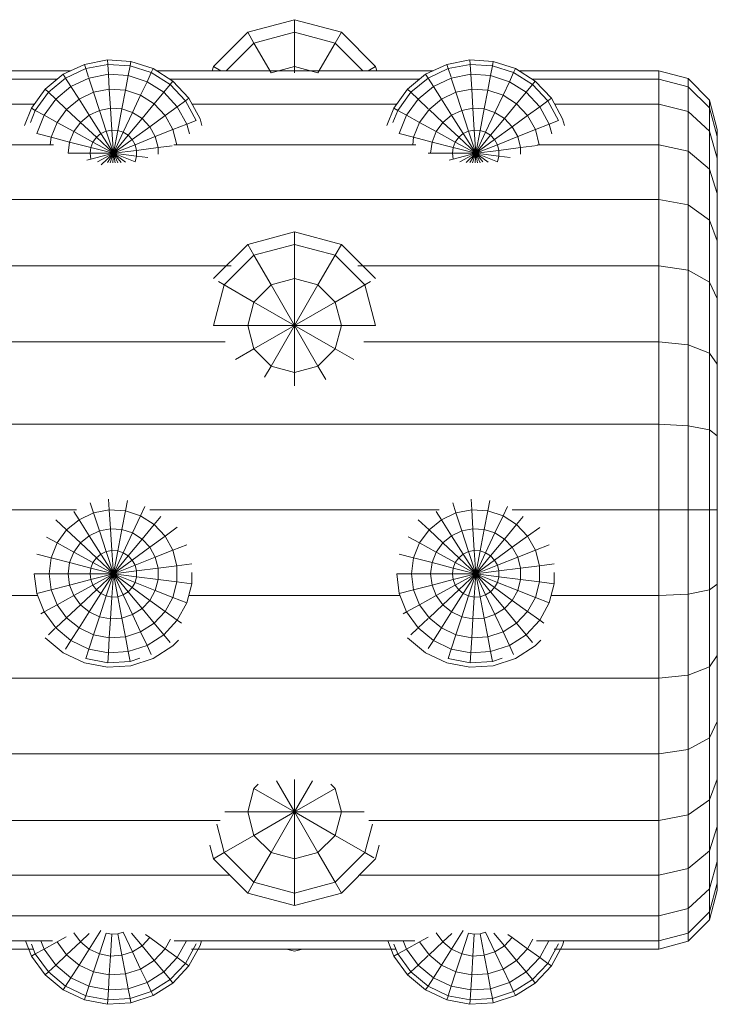
# Model space of a CAD drawing. Units: millimetres. Extents: x -1474 to 5246, y -2149 to 2603.
# Drawn here: x 46 to 111, y 930 to 1021 of the extents above; entities that cross this region are included whole.
import ezdxf

# ---------------------------------------------------------------- set-up
doc = ezdxf.new("R2010")
doc.units = ezdxf.units.MM
doc.layers.add('A-GENM', color=13, linetype='Continuous', lineweight=9)
doc.layers.add('G-IMPT', color=8, linetype='Continuous', lineweight=9)

# ---------------------------------------------------------------- blocks, each defined once
blk = doc.blocks.new('192 - 17_DWG-368341-Level 1')
at = {"layer": 'G-IMPT'}
for p, q in [((397.723, 207.487), (397.723, 403.661)), ((412.776, 207.487), (412.776, 403.661)), ((419.841, 207.487), (419.842, 403.661)), ((443.455, 207.487), (443.455, 403.661)), ((464.38, 207.487), (464.381, 403.661)), ((435.481, 261.689), (435.481, 288.102)), ((476.351, 262.232), (476.351, 287.475)), ((475.566, 263.483), (475.566, 286.237)), ((395.397, 263.946), (395.397, 285.826)), ((469.463, 263.85), (469.463, 285.874)), ((394.612, 265.699), (394.612, 284.202)), ((427.508, 265.32), (427.508, 284.472)), ((473.24, 265.623), (473.24, 284.149)), ((458.187, 247.307), (458.187, 269.43)), ((401.5, 247.429), (401.5, 269.308)), ((451.121, 247.854), (451.122, 268.883)), ((406.582, 248.319), (406.582, 268.419)), ((393.971, 265.894), (392.207, 264.612)), ((395.397, 266.459), (393.971, 265.894)), ((394.169, 265.535), (393.971, 265.894)), ((395.082, 265.897), (394.169, 265.535)), ((472.867, 265.894), (471.258, 266.531)), ((472.669, 265.535), (471.532, 265.986)), ((472.669, 265.535), (472.867, 265.894)), ((474.631, 264.612), (472.867, 265.894)), ((394.169, 265.535), (392.487, 264.314)), ((394.617, 264.72), (394.169, 265.535)), ((395.397, 265.029), (394.617, 264.72)), ((425.992, 264.72), (425.828, 265.018)), ((427.708, 265.399), (425.992, 264.72)), ((427.708, 265.399), (429.538, 265.63)), ((428.054, 264.05), (427.708, 265.399)), ((429.538, 264.237), (429.538, 265.63)), ((431.023, 264.05), (431.369, 265.399)), ((470.159, 264.05), (470.505, 265.399)), ((472.221, 264.72), (470.505, 265.399)), ((472.221, 264.72), (472.669, 265.535)), ((474.351, 264.314), (472.669, 265.535)), ((392.207, 264.612), (390.816, 262.932)), ((392.487, 264.314), (391.162, 262.712)), ((392.487, 264.314), (392.207, 264.612)), ((393.124, 263.635), (392.487, 264.314)), ((394.617, 264.72), (393.124, 263.635)), ((395.288, 263.499), (394.617, 264.72)), ((423.582, 264.612), (422.191, 262.931)), ((424.437, 263.702), (423.862, 264.314)), ((425.992, 264.72), (424.499, 263.635)), ((426.663, 263.499), (425.992, 264.72)), ((428.054, 264.05), (426.663, 263.499)), ((428.054, 264.05), (429.538, 264.237)), ((428.494, 262.337), (428.054, 264.05)), ((429.538, 262.469), (429.538, 264.237)), ((429.538, 264.237), (431.023, 264.05)), ((430.583, 262.337), (431.023, 264.05)), ((432.414, 263.499), (431.023, 264.05)), ((432.414, 263.499), (432.962, 264.497)), ((469.463, 264.138), (470.159, 264.05)), ((469.719, 262.337), (470.159, 264.05)), ((471.55, 263.499), (470.159, 264.05)), ((471.55, 263.499), (472.221, 264.72)), ((473.714, 263.635), (472.221, 264.72)), ((473.714, 263.635), (474.351, 264.314)), ((474.351, 264.314), (474.631, 264.612)), ((475.676, 262.712), (474.351, 264.314)), ((476.022, 262.931), (474.631, 264.612)), ((393.124, 263.635), (391.948, 262.213)), ((394.078, 262.62), (393.124, 263.635)), ((395.288, 263.499), (394.078, 262.62)), ((395.745, 262.668), (395.288, 263.499)), ((424.499, 263.635), (423.323, 262.213)), ((425.453, 262.62), (424.499, 263.635)), ((426.663, 263.499), (425.453, 262.62)), ((427.515, 261.95), (426.663, 263.499)), ((431.562, 261.95), (432.414, 263.499)), ((433.624, 262.62), (432.414, 263.499)), ((433.624, 262.62), (434.578, 263.635)), ((470.698, 261.95), (471.55, 263.499)), ((472.76, 262.62), (471.55, 263.499)), ((472.76, 262.62), (473.714, 263.635)), ((474.89, 262.213), (473.714, 263.635)), ((390.816, 262.932), (389.888, 260.958)), ((391.162, 262.712), (390.277, 260.831)), ((391.162, 262.712), (390.816, 262.932)), ((391.948, 262.213), (391.162, 262.712)), ((391.948, 262.213), (391.162, 260.544)), ((393.124, 261.467), (391.948, 262.213)), ((394.078, 262.62), (393.124, 261.467)), ((395.288, 261.331), (394.078, 262.62)), ((422.191, 262.931), (421.263, 260.958)), ((423.323, 262.213), (422.537, 262.712)), ((423.323, 262.213), (422.537, 260.544)), ((424.499, 261.467), (423.323, 262.213)), ((425.453, 262.62), (424.499, 261.467)), ((426.663, 261.331), (425.453, 262.62)), ((428.494, 262.337), (427.515, 261.95)), ((428.494, 262.337), (429.538, 262.469)), ((428.999, 260.369), (428.494, 262.337)), ((429.538, 260.437), (429.538, 262.469)), ((429.538, 262.469), (430.583, 262.337)), ((430.078, 260.369), (430.583, 262.337)), ((431.562, 261.95), (430.583, 262.337)), ((432.414, 261.331), (433.624, 262.62)), ((434.578, 261.467), (433.624, 262.62)), ((468.675, 260.437), (468.675, 262.469)), ((468.675, 262.469), (469.719, 262.337)), ((469.214, 260.369), (469.719, 262.337)), ((470.698, 261.95), (469.719, 262.337)), ((471.55, 261.331), (472.76, 262.62)), ((473.714, 261.467), (472.76, 262.62)), ((473.714, 261.467), (474.89, 262.213)), ((474.89, 262.213), (475.676, 262.712)), ((475.676, 260.544), (474.89, 262.213)), ((475.676, 262.712), (476.022, 262.931)), ((476.561, 260.831), (475.676, 262.712)), ((476.95, 260.958), (476.022, 262.931)), ((393.124, 261.467), (392.487, 260.113)), ((394.617, 260.52), (393.124, 261.467)), ((395.288, 261.331), (394.617, 260.52)), ((396.14, 261.95), (395.288, 261.331)), ((396.061, 260.507), (395.288, 261.331)), ((424.499, 261.467), (423.862, 260.113)), ((425.992, 260.52), (424.499, 261.467)), ((426.663, 261.331), (425.992, 260.52)), ((427.515, 261.95), (426.663, 261.331)), ((428.054, 259.85), (426.663, 261.331)), ((428.494, 260.169), (427.515, 261.95)), ((430.583, 260.169), (431.562, 261.95)), ((431.023, 259.85), (432.414, 261.331)), ((432.414, 261.331), (431.562, 261.95)), ((433.085, 260.52), (432.414, 261.331)), ((433.085, 260.52), (434.578, 261.467)), ((434.578, 261.467), (435.345, 261.954)), ((435.215, 260.113), (434.578, 261.467)), ((469.719, 260.169), (470.698, 261.95)), ((470.159, 259.849), (471.55, 261.331)), ((471.55, 261.331), (470.698, 261.95)), ((472.221, 260.52), (471.55, 261.331)), ((472.221, 260.52), (473.714, 261.467)), ((474.351, 260.113), (473.714, 261.467)), ((389.888, 260.958), (389.479, 258.815)), ((390.221, 260.85), (389.888, 260.958)), ((390.277, 260.831), (389.888, 258.79)), ((391.162, 260.544), (390.277, 260.831)), ((391.162, 260.544), (390.816, 258.731)), ((392.487, 260.113), (391.162, 260.544)), ((394.617, 260.52), (394.169, 259.567)), ((396.333, 259.431), (394.617, 260.52)), ((421.263, 260.958), (420.854, 258.815)), ((421.652, 260.831), (421.263, 258.79)), ((422.537, 260.544), (421.652, 260.831)), ((422.537, 260.544), (422.191, 258.731)), ((423.862, 260.113), (422.537, 260.544)), ((425.992, 260.52), (425.544, 259.567)), ((427.708, 259.431), (425.992, 260.52)), ((428.999, 260.369), (428.494, 260.169)), ((429.538, 260.437), (428.999, 260.369)), ((429.538, 258.269), (428.999, 260.369)), ((429.538, 258.269), (429.538, 260.437)), ((429.538, 260.437), (430.078, 260.369)), ((429.538, 258.269), (430.078, 260.369)), ((430.583, 260.169), (430.078, 260.369)), ((431.369, 259.431), (433.085, 260.52)), ((433.533, 259.567), (433.085, 260.52)), ((435.215, 260.113), (436.14, 260.414)), ((468.136, 260.369), (468.042, 260.733)), ((468.675, 260.437), (468.136, 260.369)), ((468.675, 258.269), (468.136, 260.369)), ((468.675, 258.269), (468.675, 260.437)), ((468.675, 260.437), (469.214, 260.369)), ((468.675, 258.269), (469.214, 260.369)), ((469.719, 260.169), (469.214, 260.369)), ((470.506, 259.431), (472.221, 260.52)), ((472.669, 259.567), (472.221, 260.52)), ((474.351, 260.113), (475.676, 260.544)), ((476.022, 258.731), (475.676, 260.544)), ((475.761, 260.571), (476.561, 260.831)), ((476.561, 260.831), (476.95, 260.958)), ((476.95, 258.79), (476.561, 260.831)), ((477.359, 258.815), (476.95, 260.958)), ((392.487, 260.113), (392.207, 258.644)), ((394.169, 259.567), (392.487, 260.113)), ((394.169, 259.567), (393.971, 258.533)), ((396.101, 258.939), (394.169, 259.567)), ((423.862, 260.113), (423.582, 258.644)), ((425.544, 259.567), (423.862, 260.113)), ((425.544, 259.567), (425.346, 258.533)), ((427.476, 258.939), (425.544, 259.567)), ((427.708, 259.431), (427.476, 258.939)), ((428.054, 259.85), (427.708, 259.431)), ((429.538, 258.269), (427.708, 259.431)), ((428.494, 260.169), (428.054, 259.85)), ((429.538, 258.269), (428.054, 259.85)), ((429.538, 258.269), (428.494, 260.169)), ((429.538, 258.269), (430.583, 260.169)), ((429.538, 258.269), (431.023, 259.85)), ((429.538, 258.269), (431.369, 259.431)), ((431.023, 259.85), (430.583, 260.169)), ((431.369, 259.431), (431.023, 259.85)), ((431.601, 258.939), (431.369, 259.431)), ((431.601, 258.939), (433.533, 259.567)), ((433.533, 259.567), (435.215, 260.113)), ((433.731, 258.533), (433.533, 259.567)), ((435.495, 258.644), (435.215, 260.113)), ((468.675, 258.269), (467.595, 259.418)), ((468.675, 258.269), (467.869, 259.735)), ((468.675, 258.269), (469.719, 260.169)), ((468.675, 258.269), (470.159, 259.849)), ((468.675, 258.269), (470.506, 259.431)), ((470.159, 259.849), (469.719, 260.169)), ((470.506, 259.431), (470.159, 259.849)), ((470.737, 258.939), (470.506, 259.431)), ((470.737, 258.939), (472.669, 259.567)), ((472.669, 259.567), (474.351, 260.113)), ((472.867, 258.533), (472.669, 259.567)), ((474.631, 258.644), (474.351, 260.113)), ((389.479, 258.815), (389.616, 256.638)), ((389.888, 258.79), (389.479, 258.815)), ((390.816, 258.731), (389.888, 258.79)), ((389.888, 258.79), (390.018, 256.715)), ((392.207, 258.644), (390.816, 258.731)), ((390.816, 258.731), (390.932, 256.89)), ((393.971, 258.533), (392.207, 258.644)), ((392.207, 258.644), (392.301, 257.151)), ((395.999, 258.405), (393.971, 258.533)), ((393.971, 258.533), (394.037, 257.482)), ((396.101, 258.939), (395.999, 258.405)), ((395.999, 258.405), (396.033, 257.863)), ((420.854, 258.815), (420.991, 256.638)), ((422.191, 258.731), (421.263, 258.79)), ((421.263, 258.79), (421.393, 256.715)), ((423.582, 258.644), (422.191, 258.731)), ((422.191, 258.731), (422.307, 256.889)), ((425.346, 258.533), (423.582, 258.644)), ((423.582, 258.644), (423.676, 257.151)), ((427.374, 258.405), (425.346, 258.533)), ((425.346, 258.533), (425.413, 257.482)), ((427.476, 258.939), (427.374, 258.405)), ((429.538, 258.269), (427.374, 258.405)), ((427.374, 258.405), (427.409, 257.863)), ((429.538, 258.269), (427.476, 258.939)), ((429.538, 258.269), (431.601, 258.939)), ((429.538, 258.269), (431.703, 258.405)), ((431.703, 258.405), (431.601, 258.939)), ((431.668, 257.863), (431.703, 258.405)), ((431.703, 258.405), (433.731, 258.533)), ((433.664, 257.482), (433.731, 258.533)), ((433.731, 258.533), (435.495, 258.644)), ((435.401, 257.151), (435.495, 258.644)), ((435.495, 258.644), (436.495, 258.707)), ((468.675, 258.269), (467.791, 258.556)), ((468.675, 258.269), (467.802, 258.823)), ((468.675, 258.269), (470.737, 258.939)), ((468.675, 258.269), (470.839, 258.405)), ((470.839, 258.405), (470.737, 258.939)), ((470.805, 257.863), (470.839, 258.405)), ((470.839, 258.405), (472.867, 258.533)), ((472.801, 257.482), (472.867, 258.533)), ((472.867, 258.533), (474.631, 258.644)), ((474.537, 257.15), (474.631, 258.644)), ((474.631, 258.644), (476.022, 258.731)), ((475.906, 256.889), (476.022, 258.731)), ((476.022, 258.731), (476.95, 258.79)), ((476.82, 256.715), (476.95, 258.79)), ((476.95, 258.79), (477.359, 258.815)), ((477.222, 256.638), (477.359, 258.815)), ((394.037, 257.482), (392.301, 257.151)), ((396.033, 257.863), (394.037, 257.482)), ((394.037, 257.482), (394.363, 256.481)), ((396.033, 257.863), (396.201, 257.346)), ((425.413, 257.482), (423.676, 257.151)), ((427.409, 257.863), (425.413, 257.482)), ((425.413, 257.482), (425.738, 256.48)), ((429.538, 258.269), (427.409, 257.863)), ((427.409, 257.863), (427.577, 257.346)), ((429.538, 258.269), (427.577, 257.346)), ((429.538, 258.269), (427.868, 256.887)), ((429.538, 258.269), (428.264, 256.515)), ((429.538, 258.269), (428.74, 256.253)), ((429.538, 258.269), (429.267, 256.118)), ((429.538, 258.269), (429.81, 256.118)), ((429.538, 258.269), (430.337, 256.253)), ((429.538, 258.269), (430.813, 256.515)), ((429.538, 258.269), (431.209, 256.887)), ((429.538, 258.269), (431.5, 257.346)), ((429.538, 258.269), (431.668, 257.863)), ((431.5, 257.346), (431.668, 257.863)), ((431.668, 257.863), (433.664, 257.482)), ((433.339, 256.48), (433.664, 257.482)), ((433.664, 257.482), (435.401, 257.151)), ((468.675, 258.269), (467.787, 258.325)), ((468.675, 258.269), (467.789, 258.1)), ((468.675, 258.269), (467.796, 257.855)), ((468.675, 258.269), (467.811, 257.555)), ((468.675, 258.269), (467.842, 257.123)), ((468.675, 258.269), (467.877, 256.253)), ((468.675, 258.269), (468.403, 256.118)), ((468.675, 258.269), (468.946, 256.118)), ((468.675, 258.269), (469.473, 256.253)), ((468.675, 258.269), (469.949, 256.515)), ((468.675, 258.269), (470.345, 256.887)), ((468.675, 258.269), (470.637, 257.346)), ((468.675, 258.269), (470.805, 257.863)), ((470.637, 257.346), (470.805, 257.863)), ((470.805, 257.863), (472.801, 257.482)), ((472.475, 256.48), (472.801, 257.482)), ((472.801, 257.482), (474.537, 257.15)), ((390.018, 256.715), (389.616, 256.638)), ((389.616, 256.638), (390.29, 254.564)), ((390.932, 256.89), (390.018, 256.715)), ((390.018, 256.715), (390.66, 254.738)), ((392.301, 257.151), (390.932, 256.89)), ((390.932, 256.89), (391.502, 255.135)), ((392.301, 257.151), (392.763, 255.728)), ((396.201, 257.346), (394.363, 256.481)), ((396.11, 256.57), (394.927, 255.592)), ((420.991, 256.638), (421.665, 254.564)), ((422.307, 256.889), (421.393, 256.715)), ((421.393, 256.715), (421.69, 255.802)), ((423.676, 257.151), (422.307, 256.889)), ((422.307, 256.889), (422.878, 255.135)), ((423.676, 257.151), (424.138, 255.728)), ((427.577, 257.346), (425.738, 256.48)), ((427.868, 256.887), (426.302, 255.592)), ((427.577, 257.346), (427.868, 256.887)), ((427.868, 256.887), (428.264, 256.515)), ((430.813, 256.515), (431.209, 256.887)), ((431.209, 256.887), (431.5, 257.346)), ((431.209, 256.887), (432.775, 255.592)), ((431.5, 257.346), (433.339, 256.48)), ((434.939, 255.728), (435.401, 257.151)), ((435.401, 257.151), (436.376, 256.965)), ((469.949, 256.515), (470.345, 256.887)), ((470.345, 256.887), (470.637, 257.346)), ((470.345, 256.887), (471.911, 255.591)), ((470.637, 257.346), (472.475, 256.48)), ((474.075, 255.728), (474.537, 257.15)), ((474.537, 257.15), (475.906, 256.889)), ((475.336, 255.134), (475.906, 256.889)), ((475.906, 256.889), (476.82, 256.715)), ((476.178, 254.738), (476.82, 256.715)), ((476.548, 254.564), (477.222, 256.638)), ((476.82, 256.715), (477.222, 256.638)), ((392.763, 255.728), (391.502, 255.135)), ((394.363, 256.481), (392.763, 255.728)), ((392.763, 255.728), (393.565, 254.465)), ((394.363, 256.481), (394.927, 255.592)), ((424.138, 255.728), (422.878, 255.135)), ((425.738, 256.48), (424.138, 255.728)), ((424.138, 255.728), (424.94, 254.465)), ((425.738, 256.48), (426.302, 255.592)), ((428.264, 256.515), (427.07, 254.871)), ((428.74, 256.253), (427.992, 254.364)), ((428.264, 256.515), (428.74, 256.253)), ((428.74, 256.253), (429.267, 256.118)), ((429.267, 256.118), (429.012, 254.102)), ((429.267, 256.118), (429.81, 256.118)), ((429.81, 256.118), (430.337, 256.253)), ((429.81, 256.118), (430.065, 254.102)), ((430.337, 256.253), (430.813, 256.515)), ((430.337, 256.253), (431.085, 254.364)), ((430.813, 256.515), (432.007, 254.871)), ((432.775, 255.592), (433.339, 256.48)), ((433.339, 256.48), (434.939, 255.728)), ((434.137, 254.465), (434.939, 255.728)), ((434.939, 255.728), (435.794, 255.325)), ((467.877, 256.253), (468.403, 256.118)), ((468.403, 256.118), (468.269, 255.053)), ((468.403, 256.118), (468.946, 256.118)), ((468.946, 256.118), (469.473, 256.253)), ((468.946, 256.118), (469.201, 254.102)), ((469.473, 256.253), (469.949, 256.515)), ((469.473, 256.253), (470.221, 254.364)), ((469.949, 256.515), (471.144, 254.871)), ((471.911, 255.591), (472.475, 256.48)), ((472.475, 256.48), (474.075, 255.728)), ((473.274, 254.464), (474.075, 255.728)), ((474.075, 255.728), (475.336, 255.134)), ((390.66, 254.738), (390.29, 254.564)), ((391.502, 255.135), (390.66, 254.738)), ((390.66, 254.738), (391.774, 252.983)), ((391.502, 255.135), (392.491, 253.577)), ((394.927, 255.592), (393.565, 254.465)), ((395.694, 254.871), (394.655, 253.44)), ((394.927, 255.592), (395.694, 254.871)), ((395.985, 255.271), (395.694, 254.871)), ((422.878, 255.135), (422.036, 254.738)), ((422.878, 255.135), (423.866, 253.577)), ((426.302, 255.592), (424.94, 254.465)), ((427.07, 254.871), (426.03, 253.44)), ((426.302, 255.592), (427.07, 254.871)), ((427.07, 254.871), (427.992, 254.364)), ((431.085, 254.364), (432.007, 254.871)), ((432.007, 254.871), (432.775, 255.592)), ((432.007, 254.871), (433.047, 253.44)), ((432.775, 255.592), (434.137, 254.465)), ((435.481, 227.95), (435.481, 254.881)), ((470.221, 254.364), (471.144, 254.871)), ((471.144, 254.871), (471.911, 255.591)), ((471.144, 254.871), (472.183, 253.44)), ((471.911, 255.591), (473.274, 254.464)), ((474.347, 253.576), (475.336, 255.134)), ((475.064, 252.983), (476.178, 254.738)), ((475.336, 255.134), (476.178, 254.738)), ((476.178, 254.738), (476.548, 254.564)), ((390.29, 254.564), (391.459, 252.722)), ((393.565, 254.465), (392.491, 253.577)), ((393.565, 254.465), (394.655, 253.44)), ((421.665, 254.564), (422.834, 252.722)), ((424.94, 254.465), (423.866, 253.577)), ((424.94, 254.465), (426.03, 253.44)), ((427.992, 254.364), (427.341, 252.72)), ((427.992, 254.364), (429.012, 254.102)), ((429.012, 254.102), (428.79, 252.348)), ((429.012, 254.102), (430.065, 254.102)), ((430.065, 254.102), (431.085, 254.364)), ((430.065, 254.102), (430.287, 252.348)), ((431.085, 254.364), (431.736, 252.72)), ((433.047, 253.44), (434.137, 254.465)), ((434.137, 254.465), (434.883, 253.847)), ((468.58, 254.102), (469.201, 254.102)), ((469.201, 254.102), (470.221, 254.364)), ((469.201, 254.102), (469.366, 252.794)), ((470.221, 254.364), (470.872, 252.72)), ((472.183, 253.44), (473.274, 254.464)), ((473.274, 254.464), (474.347, 253.576)), ((475.379, 252.722), (476.548, 254.564)), ((476.351, 228.493), (476.351, 254.253)), ((391.774, 252.983), (391.459, 252.722)), ((392.491, 253.577), (391.774, 252.983)), ((391.774, 252.983), (393.289, 251.561)), ((392.491, 253.577), (393.836, 252.313)), ((394.655, 253.44), (393.836, 252.313)), ((394.655, 253.44), (395.536, 252.956)), ((423.866, 253.577), (423.149, 252.983)), ((423.866, 253.577), (425.212, 252.313)), ((426.03, 253.44), (425.212, 252.313)), ((426.03, 253.44), (427.341, 252.72)), ((431.736, 252.72), (433.047, 253.44)), ((433.047, 253.44), (433.866, 252.313)), ((470.872, 252.72), (472.183, 253.44)), ((472.183, 253.44), (473.002, 252.313)), ((473.002, 252.313), (474.347, 253.576)), ((473.549, 251.56), (475.064, 252.983)), ((474.347, 253.576), (475.064, 252.983)), ((475.064, 252.983), (475.379, 252.722)), ((475.566, 229.744), (475.566, 253.016)), ((391.459, 252.722), (393.049, 251.229)), ((393.836, 252.313), (393.289, 251.561)), ((393.836, 252.313), (395.397, 251.455)), ((395.397, 230.207), (395.397, 252.604)), ((422.834, 252.722), (423.378, 252.212)), ((425.212, 252.313), (424.937, 251.935)), ((425.212, 252.313), (426.829, 251.424)), ((427.341, 252.72), (426.829, 251.424)), ((427.341, 252.72), (428.79, 252.348)), ((428.79, 252.348), (428.616, 250.965)), ((428.79, 252.348), (430.287, 252.348)), ((430.287, 252.348), (431.736, 252.72)), ((430.287, 252.348), (430.461, 250.965)), ((431.736, 252.72), (432.248, 251.424)), ((469.463, 252.358), (470.872, 252.72)), ((469.463, 230.111), (469.463, 252.652)), ((470.872, 252.72), (471.385, 251.424)), ((471.385, 251.424), (473.002, 252.313)), ((473.002, 252.313), (473.549, 251.56)), ((473.789, 251.229), (475.379, 252.722)), ((393.289, 251.561), (393.049, 251.229)), ((393.049, 251.229), (394.96, 250.178)), ((393.289, 251.561), (395.111, 250.559)), ((426.829, 251.424), (428.616, 250.965)), ((427.508, 231.581), (427.508, 251.25)), ((470.475, 251.191), (471.385, 251.424)), ((471.385, 251.424), (471.727, 250.559)), ((471.727, 250.559), (473.549, 251.56)), ((471.878, 250.178), (473.789, 251.229)), ((473.549, 251.56), (473.789, 251.229)), ((394.612, 231.96), (394.612, 250.98)), ((394.96, 250.178), (395.397, 250.066)), ((428.616, 250.965), (429.666, 250.965)), ((471.258, 250.019), (471.878, 250.178)), ((473.24, 231.884), (473.24, 250.927)), ((403.022, 248.952), (404.281, 249.289)), ((403.022, 248.952), (399.831, 245.76)), ((403.606, 247.94), (403.022, 248.952)), ((403.606, 247.94), (406.239, 248.645)), ((452.649, 245.76), (452.649, 248.952)), ((452.649, 248.952), (456.424, 247.94)), ((456.424, 247.94), (456.734, 248.476)), ((460.199, 245.76), (457.008, 248.952)), ((476.351, 249.057), (476.746, 248.952)), ((476.351, 248.267), (476.746, 248.952)), ((479.937, 245.76), (476.746, 248.952)), ((403.606, 247.94), (400.842, 245.176)), ((405.202, 245.176), (403.606, 247.94)), ((407.382, 245.76), (407.382, 247.877)), ((454.828, 245.176), (456.424, 247.94)), ((459.188, 245.176), (456.424, 247.94)), ((478.926, 245.176), (476.351, 247.751)), ((450.469, 245.176), (449.468, 246.91)), ((399.831, 245.76), (398.663, 241.401)), ((400.842, 245.176), (399.831, 245.76)), ((407.382, 245.76), (405.202, 245.176)), ((407.382, 241.401), (407.382, 245.76)), ((407.382, 245.76), (409.561, 245.176)), ((452.649, 245.76), (450.469, 245.176)), ((452.649, 241.401), (452.649, 245.76)), ((452.649, 245.76), (454.828, 245.176)), ((459.188, 245.176), (460.199, 245.76)), ((461.368, 241.401), (460.199, 245.76)), ((478.926, 245.176), (479.937, 245.76)), ((481.105, 241.401), (479.937, 245.76)), ((400.842, 245.176), (399.831, 241.401)), ((403.606, 243.581), (400.842, 245.176)), ((405.202, 245.176), (403.606, 243.581)), ((407.382, 241.401), (405.202, 245.176)), ((407.382, 241.401), (409.561, 245.176)), ((409.961, 244.776), (409.561, 245.176)), ((450.469, 245.176), (448.873, 243.58)), ((452.649, 241.401), (450.469, 245.176)), ((452.649, 241.401), (454.828, 245.176)), ((456.424, 243.58), (454.828, 245.176)), ((456.424, 243.58), (459.188, 245.176)), ((460.199, 241.401), (459.188, 245.176)), ((476.162, 243.58), (478.926, 245.176)), ((479.937, 241.401), (478.926, 245.176)), ((448.873, 243.58), (447.831, 244.182)), ((403.606, 243.581), (403.022, 241.401)), ((407.382, 241.401), (403.606, 243.581)), ((407.382, 241.401), (410.289, 243.079)), ((448.873, 243.58), (448.289, 241.401)), ((452.649, 241.401), (448.873, 243.58)), ((452.649, 241.401), (456.424, 243.58)), ((457.008, 241.401), (456.424, 243.58)), ((476.746, 241.401), (476.162, 243.58)), ((394.612, 242.135), (394.415, 241.401)), ((394.415, 241.401), (394.612, 240.666)), ((398.663, 241.401), (399.831, 237.041)), ((399.831, 241.401), (398.663, 241.401)), ((403.022, 241.401), (399.831, 241.401)), ((399.831, 241.401), (400.842, 237.625)), ((407.382, 241.401), (403.022, 241.401)), ((403.022, 241.401), (403.606, 239.221)), ((407.382, 241.401), (403.606, 239.221)), ((407.382, 241.401), (405.202, 237.625)), ((407.382, 241.401), (407.382, 237.041)), ((407.382, 241.401), (409.561, 237.625)), ((407.382, 241.401), (410.289, 239.722)), ((407.382, 241.401), (410.399, 241.401)), ((448.289, 241.401), (447.028, 241.401)), ((452.649, 241.401), (448.289, 241.401)), ((448.289, 241.401), (448.873, 239.221)), ((452.649, 241.401), (448.873, 239.221)), ((452.649, 241.401), (450.469, 237.625)), ((452.649, 241.401), (452.649, 237.041)), ((452.649, 241.401), (454.828, 237.625)), ((452.649, 241.401), (456.424, 239.221)), ((452.649, 241.401), (457.008, 241.401)), ((456.424, 239.221), (457.008, 241.401)), ((457.008, 241.401), (460.199, 241.401)), ((459.188, 237.625), (460.199, 241.401)), ((460.199, 237.041), (461.368, 241.401)), ((460.199, 241.401), (461.368, 241.401)), ((476.162, 239.221), (476.746, 241.401)), ((476.164, 241.401), (476.746, 241.401)), ((476.746, 241.401), (479.937, 241.401)), ((478.926, 237.625), (479.937, 241.401)), ((479.937, 237.041), (481.105, 241.401)), ((479.937, 241.401), (481.105, 241.401)), ((403.606, 239.221), (400.842, 237.625)), ((403.606, 239.221), (405.202, 237.625)), ((448.873, 239.221), (447.624, 238.5)), ((448.873, 239.221), (450.469, 237.625)), ((454.828, 237.625), (456.424, 239.221)), ((456.424, 239.221), (459.188, 237.625)), ((476.162, 239.221), (478.926, 237.625)), ((400.842, 237.625), (399.831, 237.041)), ((400.842, 237.625), (403.606, 234.862)), ((405.202, 237.625), (403.606, 234.862)), ((405.202, 237.625), (407.382, 237.041)), ((407.382, 237.041), (409.561, 237.625)), ((409.561, 237.625), (409.961, 238.025)), ((450.469, 237.625), (449.468, 235.892)), ((450.469, 237.625), (452.649, 237.041)), ((452.649, 237.041), (454.828, 237.625)), ((454.828, 237.625), (456.424, 234.862)), ((456.424, 234.862), (459.188, 237.625)), ((459.188, 237.625), (460.199, 237.041)), ((476.351, 235.051), (478.926, 237.625)), ((478.926, 237.625), (479.937, 237.041)), ((399.831, 237.041), (403.022, 233.85)), ((407.382, 237.041), (407.382, 234.924)), ((452.649, 237.041), (452.649, 233.85)), ((457.008, 233.85), (460.199, 237.041)), ((476.746, 233.85), (479.937, 237.041)), ((458.187, 207.487), (458.187, 235.494)), ((401.5, 207.487), (401.5, 235.373)), ((403.606, 234.862), (403.123, 234.025)), ((403.606, 234.862), (406.239, 234.156)), ((451.121, 207.487), (451.121, 234.947)), ((452.649, 233.85), (456.424, 234.862)), ((456.424, 234.862), (456.734, 234.325)), ((403.022, 233.85), (404.281, 233.513)), ((406.582, 207.487), (406.582, 234.483)), ((476.351, 234.535), (476.746, 233.85)), ((476.351, 233.744), (476.746, 233.85)), ((472.867, 232.155), (471.258, 232.792)), ((393.971, 232.155), (392.207, 230.873)), ((395.397, 232.72), (393.971, 232.155)), ((394.169, 231.796), (393.971, 232.155)), ((395.082, 232.158), (394.169, 231.796)), ((427.708, 231.66), (429.538, 231.891)), ((429.538, 230.498), (429.538, 231.891)), ((472.669, 231.796), (471.532, 232.247)), ((472.669, 231.796), (472.867, 232.155)), ((474.631, 230.873), (472.867, 232.155)), ((394.169, 231.796), (392.487, 230.575)), ((394.617, 230.981), (393.124, 229.896)), ((394.617, 230.981), (394.169, 231.796)), ((395.397, 231.29), (394.617, 230.981)), ((395.288, 229.76), (394.617, 230.981)), ((425.992, 230.981), (424.499, 229.896)), ((425.992, 230.981), (425.828, 231.279)), ((427.708, 231.66), (425.992, 230.981)), ((426.663, 229.76), (425.992, 230.981)), ((428.054, 230.311), (427.708, 231.66)), ((431.023, 230.311), (431.369, 231.66)), ((470.159, 230.311), (470.505, 231.66)), ((472.221, 230.981), (470.505, 231.66)), ((471.55, 229.76), (472.221, 230.981)), ((472.221, 230.981), (472.669, 231.796)), ((473.714, 229.896), (472.221, 230.981)), ((474.351, 230.574), (472.669, 231.796)), ((392.207, 230.873), (390.816, 229.192)), ((392.487, 230.575), (391.162, 228.973)), ((392.487, 230.575), (392.207, 230.873)), ((393.124, 229.896), (392.487, 230.575)), ((423.582, 230.873), (422.191, 229.192)), ((424.437, 229.962), (423.862, 230.575)), ((428.054, 230.311), (426.663, 229.76)), ((428.054, 230.311), (429.538, 230.498)), ((428.494, 228.598), (428.054, 230.311)), ((429.538, 228.73), (429.538, 230.498)), ((429.538, 230.498), (431.023, 230.311)), ((430.583, 228.598), (431.023, 230.311)), ((432.414, 229.76), (431.023, 230.311)), ((432.414, 229.76), (432.991, 230.81)), ((469.463, 230.399), (470.159, 230.311)), ((469.719, 228.598), (470.159, 230.311)), ((471.55, 229.76), (470.159, 230.311)), ((473.714, 229.896), (474.351, 230.574)), ((474.351, 230.574), (474.631, 230.873)), ((475.676, 228.973), (474.351, 230.574)), ((476.022, 229.192), (474.631, 230.873)), ((390.816, 229.192), (389.888, 227.219)), ((391.162, 228.973), (390.816, 229.192)), ((393.124, 229.896), (391.948, 228.474)), ((394.016, 228.946), (393.124, 229.896)), ((395.288, 229.76), (394.078, 228.881)), ((395.736, 228.946), (395.288, 229.76)), ((422.191, 229.192), (421.263, 227.219)), ((424.499, 229.896), (423.323, 228.474)), ((425.392, 228.946), (424.499, 229.896)), ((426.663, 229.76), (425.453, 228.881)), ((427.515, 228.211), (426.663, 229.76)), ((431.562, 228.211), (432.414, 229.76)), ((433.624, 228.881), (432.414, 229.76)), ((433.624, 228.881), (434.578, 229.896)), ((470.698, 228.211), (471.55, 229.76)), ((472.76, 228.881), (471.55, 229.76)), ((472.822, 228.946), (473.714, 229.896)), ((474.89, 228.474), (473.714, 229.896)), ((475.676, 228.973), (476.022, 229.192)), ((476.95, 227.219), (476.022, 229.192)), ((391.162, 228.973), (390.277, 227.092)), ((391.948, 228.474), (391.162, 228.973)), ((391.948, 228.474), (391.162, 226.805)), ((393.124, 227.728), (391.948, 228.474)), ((394.078, 228.881), (393.124, 227.728)), ((395.288, 227.592), (394.078, 228.881)), ((396.14, 228.211), (395.288, 227.592)), ((423.323, 228.474), (422.537, 226.805)), ((423.323, 228.474), (422.58, 228.946)), ((424.499, 227.728), (423.323, 228.474)), ((425.453, 228.881), (424.499, 227.728)), ((426.663, 227.592), (425.453, 228.881)), ((427.515, 228.211), (426.663, 227.592)), ((428.494, 228.598), (427.515, 228.211)), ((428.494, 226.43), (427.515, 228.211)), ((428.494, 228.598), (429.538, 228.73)), ((428.999, 226.63), (428.494, 228.598)), ((429.538, 226.698), (429.538, 228.73)), ((429.538, 228.73), (430.583, 228.598)), ((430.078, 226.63), (430.583, 228.598)), ((431.562, 228.211), (430.583, 228.598)), ((430.583, 226.43), (431.562, 228.211)), ((432.414, 227.592), (431.562, 228.211)), ((432.414, 227.592), (433.624, 228.881)), ((434.578, 227.728), (433.624, 228.881)), ((434.578, 227.728), (435.345, 228.214)), ((468.675, 228.73), (468.675, 228.946)), ((468.675, 226.698), (468.675, 228.73)), ((468.675, 228.73), (469.719, 228.598)), ((469.214, 226.63), (469.719, 228.598)), ((470.698, 228.211), (469.719, 228.598)), ((469.719, 226.43), (470.698, 228.211)), ((471.55, 227.592), (470.698, 228.211)), ((471.55, 227.592), (472.76, 228.881)), ((473.714, 227.728), (472.76, 228.881)), ((473.714, 227.728), (474.89, 228.474)), ((474.89, 228.474), (475.676, 228.973)), ((475.676, 226.805), (474.89, 228.474)), ((476.561, 227.092), (475.676, 228.973)), ((393.124, 227.728), (392.487, 226.374)), ((394.617, 226.781), (393.124, 227.728)), ((395.288, 227.592), (394.617, 226.781)), ((396.061, 226.768), (395.288, 227.592)), ((424.499, 227.728), (423.862, 226.374)), ((425.992, 226.78), (424.499, 227.728)), ((426.663, 227.592), (425.992, 226.78)), ((428.054, 226.11), (426.663, 227.592)), ((431.023, 226.11), (432.414, 227.592)), ((433.085, 226.78), (432.414, 227.592)), ((433.085, 226.78), (434.578, 227.728)), ((435.215, 226.374), (434.578, 227.728)), ((470.159, 226.11), (471.55, 227.592)), ((472.221, 226.78), (471.55, 227.592)), ((472.221, 226.78), (473.714, 227.728)), ((474.351, 226.374), (473.714, 227.728)), ((389.888, 227.219), (389.479, 225.076)), ((390.221, 227.111), (389.888, 227.219)), ((390.277, 227.092), (389.888, 225.051)), ((391.162, 226.805), (390.277, 227.092)), ((391.162, 226.805), (390.816, 224.992)), ((392.487, 226.374), (391.162, 226.805)), ((392.487, 226.374), (392.207, 224.905)), ((394.169, 225.828), (392.487, 226.374)), ((394.617, 226.781), (394.169, 225.828)), ((396.333, 225.692), (394.617, 226.781)), ((421.263, 227.219), (420.854, 225.076)), ((421.652, 227.092), (421.263, 225.051)), ((422.537, 226.805), (421.652, 227.092)), ((422.537, 226.805), (422.191, 224.992)), ((423.862, 226.374), (422.537, 226.805)), ((423.862, 226.374), (423.582, 224.905)), ((425.544, 225.828), (423.862, 226.374)), ((425.992, 226.78), (425.544, 225.828)), ((427.708, 225.692), (425.992, 226.78)), ((428.494, 226.43), (428.054, 226.11)), ((428.999, 226.63), (428.494, 226.43)), ((429.538, 224.53), (428.494, 226.43)), ((429.538, 226.698), (428.999, 226.63)), ((429.538, 224.53), (428.999, 226.63)), ((429.538, 224.53), (429.538, 226.698)), ((429.538, 226.698), (430.078, 226.63)), ((429.538, 224.53), (430.078, 226.63)), ((429.538, 224.53), (430.583, 226.43)), ((430.583, 226.43), (430.078, 226.63)), ((431.023, 226.11), (430.583, 226.43)), ((431.369, 225.692), (433.085, 226.78)), ((433.533, 225.828), (433.085, 226.78)), ((433.533, 225.828), (435.215, 226.374)), ((435.215, 226.374), (436.14, 226.675)), ((435.495, 224.905), (435.215, 226.374)), ((468.135, 226.63), (468.042, 226.994)), ((468.675, 226.698), (468.135, 226.63)), ((468.675, 224.53), (468.135, 226.63)), ((468.675, 224.53), (468.675, 226.698)), ((468.675, 226.698), (469.214, 226.63)), ((468.675, 224.53), (469.214, 226.63)), ((468.675, 224.53), (469.719, 226.43)), ((469.719, 226.43), (469.214, 226.63)), ((470.159, 226.11), (469.719, 226.43)), ((470.505, 225.692), (472.221, 226.78)), ((472.669, 225.828), (472.221, 226.78)), ((472.669, 225.828), (474.351, 226.374)), ((474.351, 226.374), (475.676, 226.805)), ((474.631, 224.905), (474.351, 226.374)), ((476.022, 224.992), (475.676, 226.805)), ((475.761, 226.832), (476.561, 227.092)), ((476.561, 227.092), (476.95, 227.219)), ((476.95, 225.05), (476.561, 227.092)), ((477.359, 225.076), (476.95, 227.219)), ((394.169, 225.828), (393.971, 224.794)), ((396.101, 225.2), (394.169, 225.828)), ((425.544, 225.828), (425.346, 224.794)), ((427.476, 225.2), (425.544, 225.828)), ((427.708, 225.692), (427.476, 225.2)), ((428.054, 226.11), (427.708, 225.692)), ((429.538, 224.53), (427.708, 225.692)), ((429.538, 224.53), (428.054, 226.11)), ((429.538, 224.53), (431.023, 226.11)), ((429.538, 224.53), (431.369, 225.692)), ((431.369, 225.692), (431.023, 226.11)), ((431.601, 225.2), (431.369, 225.692)), ((431.601, 225.2), (433.533, 225.828)), ((433.731, 224.794), (433.533, 225.828)), ((468.675, 224.53), (467.824, 225.436)), ((468.675, 224.53), (467.869, 225.996)), ((468.675, 224.53), (470.159, 226.11)), ((468.675, 224.53), (470.505, 225.692)), ((470.505, 225.692), (470.159, 226.11)), ((470.737, 225.2), (470.505, 225.692)), ((470.737, 225.2), (472.669, 225.828)), ((472.867, 224.794), (472.669, 225.828)), ((389.479, 225.076), (389.616, 222.899)), ((389.888, 225.051), (389.479, 225.076)), ((390.816, 224.992), (389.888, 225.051)), ((389.888, 225.051), (390.018, 222.976)), ((392.207, 224.905), (390.816, 224.992)), ((390.816, 224.992), (390.932, 223.15)), ((393.971, 224.794), (392.207, 224.905)), ((392.207, 224.905), (392.301, 223.411)), ((395.999, 224.666), (393.971, 224.794)), ((393.971, 224.794), (394.037, 223.743)), ((396.101, 225.2), (395.999, 224.666)), ((395.999, 224.666), (396.033, 224.124)), ((420.854, 225.076), (420.991, 222.899)), ((422.191, 224.992), (421.263, 225.051)), ((421.263, 225.051), (421.393, 222.976)), ((423.582, 224.905), (422.191, 224.992)), ((422.191, 224.992), (422.307, 223.15)), ((425.346, 224.794), (423.582, 224.905)), ((423.582, 224.905), (423.676, 223.411)), ((427.374, 224.666), (425.346, 224.794)), ((425.346, 224.794), (425.413, 223.743)), ((427.476, 225.2), (427.374, 224.666)), ((429.538, 224.53), (427.374, 224.666)), ((427.374, 224.666), (427.409, 224.124)), ((429.538, 224.53), (427.409, 224.124)), ((429.538, 224.53), (427.476, 225.2)), ((429.538, 224.53), (427.577, 223.607)), ((429.538, 224.53), (427.868, 223.148)), ((429.538, 224.53), (428.264, 222.776)), ((429.538, 224.53), (428.74, 222.514)), ((429.538, 224.53), (429.267, 222.379)), ((429.538, 224.53), (431.601, 225.2)), ((429.538, 224.53), (431.703, 224.666)), ((429.538, 224.53), (429.81, 222.379)), ((429.538, 224.53), (430.337, 222.514)), ((429.538, 224.53), (430.813, 222.776)), ((429.538, 224.53), (431.209, 223.148)), ((429.538, 224.53), (431.5, 223.607)), ((429.538, 224.53), (431.668, 224.124)), ((431.703, 224.666), (431.601, 225.2)), ((431.668, 224.124), (431.703, 224.666)), ((431.703, 224.666), (433.731, 224.794)), ((433.664, 223.743), (433.731, 224.794)), ((433.731, 224.794), (435.495, 224.905)), ((435.401, 223.411), (435.495, 224.905)), ((435.495, 224.905), (436.495, 224.968)), ((468.675, 224.53), (467.787, 224.586)), ((468.675, 224.53), (467.789, 224.361)), ((468.675, 224.53), (467.791, 224.817)), ((468.675, 224.53), (467.796, 224.116)), ((468.675, 224.53), (467.802, 225.083)), ((468.675, 224.53), (467.842, 223.384)), ((468.675, 224.53), (467.874, 223.867)), ((468.675, 224.53), (467.877, 222.514)), ((468.675, 224.53), (468.403, 222.379)), ((468.675, 224.53), (470.737, 225.2)), ((468.675, 224.53), (470.839, 224.666)), ((468.675, 224.53), (468.946, 222.379)), ((468.675, 224.53), (469.473, 222.514)), ((468.675, 224.53), (469.949, 222.776)), ((468.675, 224.53), (470.345, 223.148)), ((468.675, 224.53), (470.637, 223.607)), ((468.675, 224.53), (470.805, 224.124)), ((470.839, 224.666), (470.737, 225.2)), ((470.805, 224.124), (470.839, 224.666)), ((470.839, 224.666), (472.867, 224.794)), ((472.801, 223.743), (472.867, 224.794)), ((472.867, 224.794), (474.631, 224.905)), ((474.537, 223.411), (474.631, 224.905)), ((474.631, 224.905), (476.022, 224.992)), ((475.906, 223.15), (476.022, 224.992)), ((476.022, 224.992), (476.95, 225.05)), ((476.82, 222.976), (476.95, 225.05)), ((476.95, 225.05), (477.359, 225.076)), ((477.222, 222.899), (477.359, 225.076)), ((394.037, 223.743), (392.301, 223.411)), ((396.033, 224.124), (394.037, 223.743)), ((394.037, 223.743), (394.363, 222.741)), ((396.201, 223.607), (394.363, 222.741)), ((396.033, 224.124), (396.201, 223.607)), ((425.413, 223.743), (423.676, 223.411)), ((427.409, 224.124), (425.413, 223.743)), ((425.413, 223.743), (425.738, 222.741)), ((427.577, 223.607), (425.738, 222.741)), ((427.409, 224.124), (427.577, 223.607)), ((427.577, 223.607), (427.868, 223.148)), ((431.209, 223.148), (431.5, 223.607)), ((431.5, 223.607), (431.668, 224.124)), ((431.5, 223.607), (433.339, 222.741)), ((431.668, 224.124), (433.664, 223.743)), ((433.339, 222.741), (433.664, 223.743)), ((433.664, 223.743), (435.401, 223.411)), ((470.345, 223.148), (470.637, 223.607)), ((470.637, 223.607), (470.805, 224.124)), ((470.637, 223.607), (472.475, 222.741)), ((470.805, 224.124), (472.801, 223.743)), ((472.475, 222.741), (472.801, 223.743)), ((472.801, 223.743), (474.537, 223.411)), ((390.018, 222.976), (389.616, 222.899)), ((389.616, 222.899), (390.29, 220.825)), ((390.932, 223.15), (390.018, 222.976)), ((390.018, 222.976), (390.66, 220.999)), ((392.301, 223.411), (390.932, 223.15)), ((390.932, 223.15), (391.502, 221.395)), ((392.301, 223.411), (392.763, 221.989)), ((394.363, 222.741), (392.763, 221.989)), ((394.363, 222.741), (394.927, 221.853)), ((396.11, 222.831), (394.927, 221.853)), ((420.991, 222.899), (421.665, 220.825)), ((422.307, 223.15), (421.393, 222.976)), ((421.393, 222.976), (421.69, 222.063)), ((423.676, 223.411), (422.307, 223.15)), ((422.307, 223.15), (422.878, 221.395)), ((423.676, 223.411), (424.138, 221.989)), ((425.738, 222.741), (424.138, 221.989)), ((425.738, 222.741), (426.302, 221.852)), ((427.868, 223.148), (426.302, 221.852)), ((428.264, 222.776), (427.07, 221.132)), ((427.868, 223.148), (428.264, 222.776)), ((428.264, 222.776), (428.74, 222.514)), ((430.337, 222.514), (430.813, 222.776)), ((430.813, 222.776), (431.209, 223.148)), ((430.813, 222.776), (432.007, 221.132)), ((431.209, 223.148), (432.775, 221.852)), ((432.775, 221.852), (433.339, 222.741)), ((433.339, 222.741), (434.939, 221.989)), ((434.939, 221.989), (435.401, 223.411)), ((435.401, 223.411), (436.376, 223.226)), ((469.473, 222.514), (469.949, 222.776)), ((469.949, 222.776), (470.345, 223.148)), ((469.949, 222.776), (471.144, 221.132)), ((470.345, 223.148), (471.911, 221.852)), ((471.911, 221.852), (472.475, 222.741)), ((472.475, 222.741), (474.075, 221.989)), ((474.075, 221.989), (474.537, 223.411)), ((474.537, 223.411), (475.906, 223.15)), ((475.336, 221.395), (475.906, 223.15)), ((475.906, 223.15), (476.82, 222.976)), ((476.178, 220.999), (476.82, 222.976)), ((476.548, 220.825), (477.222, 222.899)), ((476.82, 222.976), (477.222, 222.899)), ((392.763, 221.989), (391.502, 221.395)), ((392.763, 221.989), (393.565, 220.725)), ((394.927, 221.853), (393.565, 220.725)), ((394.927, 221.853), (395.694, 221.132)), ((424.138, 221.989), (422.878, 221.395)), ((424.138, 221.989), (424.94, 220.725)), ((426.302, 221.852), (424.94, 220.725)), ((426.302, 221.852), (427.07, 221.132)), ((428.74, 222.514), (427.992, 220.624)), ((428.74, 222.514), (429.267, 222.379)), ((429.267, 222.379), (429.012, 220.363)), ((429.267, 222.379), (429.81, 222.379)), ((429.81, 222.379), (430.337, 222.514)), ((429.81, 222.379), (430.065, 220.363)), ((430.337, 222.514), (431.085, 220.624)), ((432.007, 221.132), (432.775, 221.852)), ((432.775, 221.852), (434.137, 220.725)), ((434.137, 220.725), (434.939, 221.989)), ((434.939, 221.989), (435.794, 221.586)), ((467.877, 222.514), (468.403, 222.379)), ((468.403, 222.379), (468.269, 221.314)), ((468.403, 222.379), (468.946, 222.379)), ((468.946, 222.379), (469.473, 222.514)), ((468.946, 222.379), (469.201, 220.363)), ((469.473, 222.514), (470.221, 220.624)), ((471.144, 221.132), (471.911, 221.852)), ((471.911, 221.852), (473.273, 220.725)), ((473.273, 220.725), (474.075, 221.989)), ((474.075, 221.989), (475.336, 221.395)), ((390.66, 220.999), (390.29, 220.825)), ((390.29, 220.825), (391.459, 218.983)), ((391.502, 221.395), (390.66, 220.999)), ((390.66, 220.999), (391.774, 219.244)), ((391.502, 221.395), (392.491, 219.837)), ((395.694, 221.132), (394.655, 219.701)), ((395.985, 221.532), (395.694, 221.132)), ((421.665, 220.825), (422.834, 218.983)), ((422.878, 221.395), (422.036, 220.999)), ((422.878, 221.395), (423.866, 219.837)), ((427.07, 221.132), (426.03, 219.701)), ((427.07, 221.132), (427.992, 220.624)), ((431.085, 220.624), (432.007, 221.132)), ((432.007, 221.132), (433.047, 219.701)), ((435.481, 207.487), (435.481, 221.141)), ((470.221, 220.624), (471.144, 221.132)), ((471.144, 221.132), (472.183, 219.701)), ((474.347, 219.837), (475.336, 221.395)), ((475.064, 219.244), (476.178, 220.999)), ((475.336, 221.395), (476.178, 220.999)), ((475.379, 218.983), (476.548, 220.825)), ((476.178, 220.999), (476.548, 220.825)), ((393.565, 220.725), (392.491, 219.837)), ((393.565, 220.725), (394.655, 219.701)), ((424.94, 220.725), (423.866, 219.837)), ((424.94, 220.725), (426.03, 219.701)), ((427.992, 220.624), (427.341, 218.981)), ((427.992, 220.624), (429.012, 220.363)), ((429.012, 220.363), (428.79, 218.608)), ((429.012, 220.363), (430.065, 220.363)), ((430.065, 220.363), (431.085, 220.624)), ((430.065, 220.363), (430.287, 218.608)), ((431.085, 220.624), (431.736, 218.981)), ((433.047, 219.701), (434.137, 220.725)), ((434.137, 220.725), (434.883, 220.108)), ((468.58, 220.363), (469.201, 220.363)), ((469.201, 220.363), (470.221, 220.624)), ((469.201, 220.363), (469.4, 218.788)), ((470.221, 220.624), (470.872, 218.98)), ((472.183, 219.701), (473.273, 220.725)), ((473.273, 220.725), (474.347, 219.837)), ((476.351, 207.487), (476.351, 220.514)), ((391.774, 219.244), (391.459, 218.983)), ((392.491, 219.837), (391.774, 219.244)), ((391.774, 219.244), (393.289, 217.821)), ((392.491, 219.837), (393.836, 218.574)), ((394.655, 219.701), (393.836, 218.574)), ((394.655, 219.701), (395.536, 219.217)), ((423.866, 219.837), (423.149, 219.244)), ((423.866, 219.837), (425.211, 218.574)), ((426.03, 219.701), (425.211, 218.574)), ((426.03, 219.701), (427.341, 218.981)), ((431.736, 218.981), (433.047, 219.701)), ((433.047, 219.701), (433.865, 218.574)), ((470.872, 218.98), (472.183, 219.701)), ((472.183, 219.701), (473.002, 218.574)), ((473.002, 218.574), (474.347, 219.837)), ((473.549, 217.821), (475.064, 219.244)), ((474.347, 219.837), (475.064, 219.244)), ((475.064, 219.244), (475.379, 218.983)), ((475.566, 207.487), (475.566, 219.276)), ((391.459, 218.983), (393.049, 217.49)), ((393.836, 218.574), (393.289, 217.821)), ((393.836, 218.574), (395.397, 217.716)), ((395.397, 207.487), (395.397, 218.865)), ((422.834, 218.983), (423.378, 218.472)), ((425.211, 218.574), (424.937, 218.196)), ((425.211, 218.574), (426.829, 217.685)), ((427.341, 218.981), (426.829, 217.685)), ((427.341, 218.981), (428.79, 218.608)), ((428.79, 218.608), (428.616, 217.226)), ((428.79, 218.608), (430.287, 218.608)), ((430.287, 218.608), (431.736, 218.981)), ((430.287, 218.608), (430.461, 217.226)), ((431.736, 218.981), (432.248, 217.685)), ((469.463, 218.619), (470.872, 218.98)), ((469.463, 207.487), (469.463, 218.788)), ((470.872, 218.98), (471.385, 217.685)), ((471.385, 217.685), (473.002, 218.574)), ((473.002, 218.574), (473.549, 217.821)), ((473.789, 217.49), (475.379, 218.983)), ((393.289, 217.821), (393.049, 217.49)), ((393.049, 217.49), (394.96, 216.439)), ((393.289, 217.821), (395.111, 216.82)), ((394.612, 207.487), (394.612, 217.241)), ((426.829, 217.685), (428.616, 217.226)), ((427.508, 207.487), (427.508, 217.511)), ((428.616, 217.226), (429.666, 217.226)), ((470.475, 217.452), (471.385, 217.685)), ((471.385, 217.685), (471.727, 216.82)), ((471.727, 216.82), (473.549, 217.821)), ((471.878, 216.439), (473.789, 217.49)), ((473.24, 207.487), (473.24, 217.188)), ((473.549, 217.821), (473.789, 217.49)), ((394.96, 216.439), (395.397, 216.327)), ((471.258, 216.28), (471.878, 216.439)), ((395.342, 204.763), (394.612, 207.487)), ((395.397, 207.487), (394.612, 207.487)), ((396.113, 204.763), (395.397, 207.487)), ((397.723, 207.487), (395.397, 207.487)), ((398.397, 204.763), (397.723, 207.487)), ((401.5, 207.487), (397.723, 207.487)), ((402.107, 204.763), (401.5, 207.487)), ((406.582, 207.487), (401.5, 207.487)), ((407.099, 204.763), (406.582, 207.487)), ((412.776, 207.487), (406.582, 207.487)), ((413.181, 204.763), (412.776, 207.487)), ((419.841, 207.487), (412.776, 207.487)), ((420.121, 204.763), (419.841, 207.487)), ((427.508, 207.487), (419.841, 207.487)), ((427.651, 204.763), (427.508, 207.487)), ((435.481, 207.487), (427.508, 207.487)), ((435.481, 204.763), (435.481, 207.487)), ((443.455, 207.487), (435.481, 207.487)), ((443.312, 204.763), (443.455, 207.487)), ((451.121, 207.487), (443.455, 207.487)), ((450.842, 204.763), (451.121, 207.487)), ((458.187, 207.487), (451.121, 207.487)), ((457.782, 204.763), (458.187, 207.487)), ((464.38, 207.487), (458.187, 207.487)), ((463.864, 204.763), (464.38, 207.487)), ((469.463, 207.487), (464.38, 207.487)), ((468.856, 204.763), (469.463, 207.487)), ((473.24, 207.487), (469.463, 207.487)), ((472.565, 204.763), (473.24, 207.487)), ((475.566, 207.487), (473.24, 207.487)), ((474.85, 204.763), (475.566, 207.487)), ((475.566, 207.487), (476.351, 207.487)), ((475.621, 204.763), (476.351, 207.487)), ((397.337, 202.768), (395.342, 204.763)), ((396.113, 204.763), (395.342, 204.763)), ((398.07, 202.768), (396.113, 204.763)), ((398.397, 204.763), (396.113, 204.763)), ((400.24, 202.768), (398.397, 204.763)), ((402.107, 204.763), (398.397, 204.763)), ((403.765, 202.768), (402.107, 204.763)), ((407.099, 204.763), (402.107, 204.763)), ((408.509, 202.768), (407.099, 204.763)), ((413.181, 204.763), (407.099, 204.763)), ((414.289, 202.768), (413.181, 204.763)), ((420.121, 204.763), (413.181, 204.763)), ((420.884, 202.768), (420.121, 204.763)), ((427.651, 204.763), (420.121, 204.763)), ((428.04, 202.768), (427.651, 204.763)), ((435.481, 204.763), (427.651, 204.763)), ((435.481, 202.768), (435.481, 204.763)), ((443.312, 204.763), (435.481, 204.763)), ((442.923, 202.768), (443.312, 204.763)), ((450.842, 204.763), (443.312, 204.763)), ((450.079, 202.768), (450.842, 204.763)), ((457.782, 204.763), (450.842, 204.763)), ((456.674, 202.768), (457.782, 204.763)), ((463.864, 204.763), (457.782, 204.763)), ((462.454, 202.768), (463.864, 204.763)), ((468.856, 204.763), (463.864, 204.763)), ((467.198, 202.768), (468.856, 204.763)), ((472.565, 204.763), (468.856, 204.763)), ((470.723, 202.768), (472.565, 204.763)), ((474.85, 204.763), (472.565, 204.763)), ((472.893, 202.768), (474.85, 204.763)), ((473.626, 202.768), (475.621, 204.763)), ((474.85, 204.763), (475.621, 204.763)), ((400.061, 202.038), (397.337, 202.768)), ((398.07, 202.768), (397.337, 202.768)), ((400.742, 202.038), (398.07, 202.768)), ((400.24, 202.768), (398.07, 202.768)), ((402.757, 202.038), (400.24, 202.768)), ((403.765, 202.768), (400.24, 202.768)), ((406.031, 202.038), (403.765, 202.768)), ((408.509, 202.768), (403.765, 202.768)), ((410.436, 202.038), (408.509, 202.768)), ((414.289, 202.768), (408.509, 202.768)), ((415.803, 202.038), (414.289, 202.768)), ((420.884, 202.768), (414.289, 202.768)), ((421.927, 202.038), (420.884, 202.768)), ((428.04, 202.768), (420.884, 202.768)), ((428.571, 202.038), (428.04, 202.768)), ((435.481, 202.768), (428.04, 202.768)), ((435.481, 202.038), (435.481, 202.768)), ((442.923, 202.768), (435.481, 202.768)), ((442.392, 202.038), (442.923, 202.768)), ((450.079, 202.768), (442.923, 202.768)), ((449.036, 202.038), (450.079, 202.768)), ((456.674, 202.768), (450.079, 202.768)), ((455.16, 202.038), (456.674, 202.768)), ((462.454, 202.768), (456.674, 202.768)), ((460.527, 202.038), (462.454, 202.768)), ((467.198, 202.768), (462.454, 202.768)), ((464.932, 202.038), (467.198, 202.768)), ((470.723, 202.768), (467.198, 202.768)), ((468.205, 202.038), (470.723, 202.768)), ((470.221, 202.038), (472.893, 202.768)), ((472.893, 202.768), (470.723, 202.768)), ((470.902, 202.038), (473.626, 202.768)), ((472.893, 202.768), (473.626, 202.768)), ((400.742, 202.038), (400.061, 202.038)), ((400.061, 202.038), (400.742, 202.038)), ((402.757, 202.038), (400.742, 202.038)), ((406.031, 202.038), (402.757, 202.038)), ((410.436, 202.038), (406.031, 202.038)), ((415.803, 202.038), (410.436, 202.038)), ((421.927, 202.038), (415.803, 202.038)), ((428.571, 202.038), (421.927, 202.038)), ((435.481, 202.038), (428.571, 202.038)), ((442.392, 202.038), (435.481, 202.038)), ((449.036, 202.038), (442.392, 202.038)), ((455.16, 202.038), (449.036, 202.038)), ((460.527, 202.038), (455.16, 202.038)), ((464.932, 202.038), (460.527, 202.038)), ((468.205, 202.038), (464.932, 202.038)), ((470.221, 202.038), (468.205, 202.038)), ((470.221, 202.038), (470.902, 202.038)), ((470.902, 202.038), (470.221, 202.038))]:
    blk.add_line(p, q, dxfattribs=at)
blk = doc.blocks.new('192 - 192-368308-Level 1')
blk.add_blockref('192 - 17_DWG-368341-Level 1', (0, 0))

msp = doc.modelspace()

# ---------------------------------------------------------------- block references
at = {"layer": 'A-GENM', "rotation": 89.99999999999999}
msp.add_blockref('192 - 192-368308-Level 1', (312.852, 540.165), dxfattribs=at)

doc.saveas('drawing.dxf')
